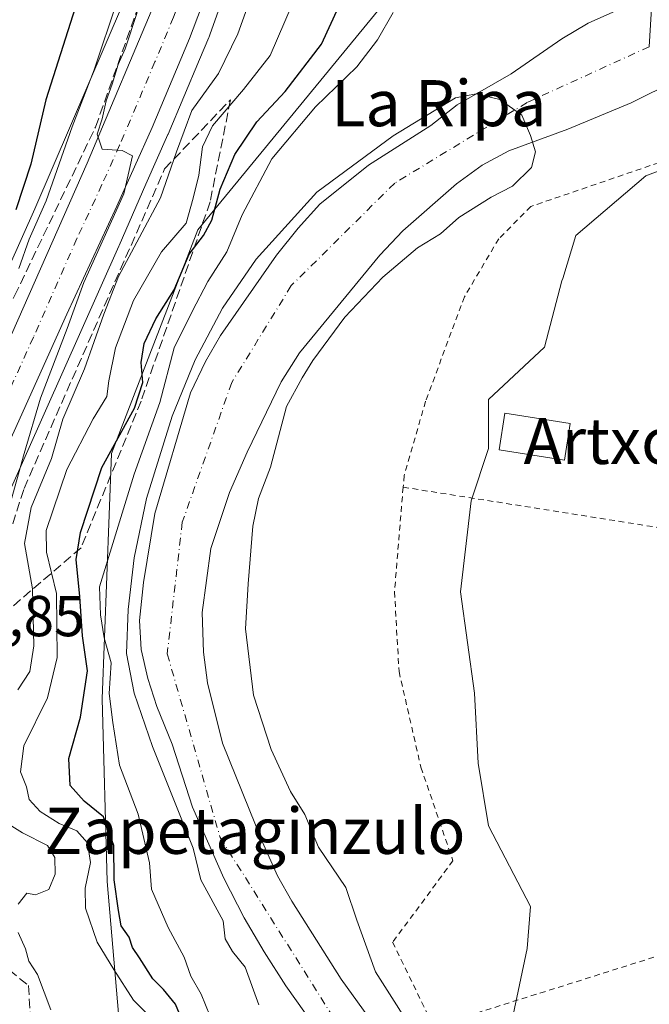
# Model space of a CAD drawing. Units: metres. Extents: x 614002 to 617458, y 4745570 to 4747941.
# Drawn here: x 616722 to 616831, y 4747367 to 4747538 of the extents above; entities that cross this region are included whole.
import ezdxf
from ezdxf.enums import TextEntityAlignment as Align

# ---------------------------------------------------------------- set-up
doc = ezdxf.new("R2010")
doc.units = ezdxf.units.M
doc.header["$MEASUREMENT"] = 0
for name, pattern in [('DGN Style 2', [1.6480167562047852, 0.988810053722871, -0.6592067024819142]), ('DGN Style 3', [2.307223458686699, 1.648016756204785, -0.6592067024819142]), ('DGN Style 4', [2.6384748266838614, 1.318413404963828, -0.6592067024819142, 0.001648016756204785, -0.6592067024819142])]:
    doc.linetypes.add(name, pattern=pattern)
for name, color, linetype, lineweight in [('Alambrada', 7, 'DGN Style 2', 0), ('Arbolado forestal CxS', 92, 'Continuous', 0), ('Carretera de calzada única Cxs', 7, 'Continuous', 13), ('Carretera de calzada única eje', 7, 'DGN Style 4', 0), ('Conducción de hidrocarburos lineal', 6, 'DGN Style 3', 0), ('Corriente natural Cxs', 4, 'Continuous', 13), ('Corriente natural eje', 4, 'DGN Style 4', 0), ('Corriente natural lineal', 142, 'Continuous', 13), ('Curva de nivel maestra', 30, 'Continuous', 30), ('Curva de nivel normal', 30, 'Continuous', 0), ('Edificación Cxs', 1, 'Continuous', 13), ('Huerta CxS', 92, 'Continuous', 0), ('Núcleo urbano CxS', 7, 'Continuous', 0), ('Obra de contención lineal', 1, 'DGN Style 3', 13), ('Prado CxS', 92, 'Continuous', 0), ('Rótulo de punto de cota en terreno', 7, 'Continuous', 0), ('Suelo desnudo CxS', 253, 'Continuous', 0), ('Talud superficial', 30, 'DGN Style 3', 0), ('Texto cartográfico', 7, 'Continuous', 0)]:
    doc.layers.add(name, color=color, linetype=linetype, lineweight=lineweight)
doc.styles.add('Style-Arial', font='txt')

# ---------------------------------------------------------------- blocks, each defined once
blk = doc.blocks.new('*U15')
at = {"layer": 'Huerta CxS', "color": 92, "linetype": 'Continuous', "lineweight": 0}
blk.add_polyline3d([(616807.7824999997, 4747365.085899999, 465.5662000000011), (616810.2115000002, 4747376.624500001, 466.1224999999977), (616810.8219, 4747383.9155, 466.2145000000019), (616803.5349000003, 4747397.882900001, 466.2348000000056), (616801.7122999998, 4747408.814900001, 466.4986000000063), (616801.1058999998, 4747420.9593, 466.5129000000015), (616798.6728999997, 4747438.5723, 466.7014000000054), (616800.4956999999, 4747454.358300001, 466.7375999999931), (616803.5346999997, 4747463.467900001, 467.1442999999999), (616803.5346999997, 4747471.9713, 467.019100000005), (616813.2505000001, 4747481.080900001, 466.9242999999988), (616816.2855000002, 4747492.618899999, 466.8781000000017), (616816.4068999998, 4747493.0131, 466.8883999999962), (616818.7144999999, 4747500.5119, 466.9608000000007), (616830.8589000005, 4747510.838099999, 466.7834000000003), (616833.7221999997, 4747511.9385, 466.8392000000022)], dxfattribs=at)

msp = doc.modelspace()

# ---------------------------------------------------------------- linework, layer by layer
at = {"layer": 'Alambrada', "color": 7, "linetype": 'DGN Style 2', "lineweight": 0, "extrusion": (0.1509109398266662, -0.02387734806238452, 0.9882589541664372), "elevation": -19800.7290848588, "flags": 128}
msp.add_lwpolyline([(4785515.860043698, 131225.3536362492), (4785515.860043698, 131154.3887401761)], dxfattribs=at)
at = {"layer": 'Alambrada', "color": 7, "linetype": 'DGN Style 2', "lineweight": 0, "extrusion": (0.1557702783773093, 0.0490119017332457, 0.9865766335479198), "elevation": 329233.9908164737, "flags": 128}
msp.add_lwpolyline([(4343370.408894863, -1986183.170120823), (4343370.408894863, -1986109.075338144)], dxfattribs=at)
at = {"layer": 'Alambrada', "color": 7, "linetype": 'DGN Style 2', "lineweight": 0}
for points in [[(616845.6201, 4747517.4301, 475.0703000000067), (616810.8701, 4747505.520099999, 479.1677000000054), (616805.3000999996, 4747499.9301, 480.2949999999983), (616799.3501000004, 4747489.840100001, 482.1647999999987), (616792.5900999998, 4747471.6801, 476.6676000000007), (616788.8701, 4747458.800100001, 481.9762999999948), (616788.6901000004, 4747456.7601, 481.4401000000071)], [(616788.6901000004, 4747456.7601, 481.4401000000071), (616787.1901000004, 4747438.5701, 475.7981), (616787.9801000003, 4747424.720100001, 480.3264000000054), (616791.7801000001, 4747408.0801, 478.3986000000005), (616797.3501000004, 4747391.850099999, 488.6998000000021), (616786.8701, 4747377.690099999, 482.9902000000002), (616793.9801000003, 4747363.030099999, 485.0414000000019)]]:
    msp.add_polyline3d(points, dxfattribs=at)
at = {"layer": 'Arbolado forestal CxS', "color": 92, "linetype": 'Continuous', "lineweight": 0}
for points in [[(616853.4278999995, 4747579.645500001, 469.5371000000014), (616851.5745000001, 4747579.0601, 469.3579000000027), (616816.1662, 4747555.2905, 469.064400000003), (616784.5116999998, 4747539.808700001, 471.8356000000058), (616753.0138999998, 4747501.454100001, 476.991399999999), (616738.0351, 4747462.5865, 475.344299999997), (616736.4212999997, 4747420.004100001, 472.616599999994), (616737.2735000001, 4747388.2413, 477.3506999999955), (616740.0347999996, 4747355.8573, 483.407600000006), (616763.0455, 4747335.0591, 477.4082000000053), (616778.3667000001, 4747323.7349, 469.5745000000024), (616791.2830999997, 4747292.696699999, 468.1995000000024), (616793.4451000001, 4747255.2259, 469.8858000000037), (616803.2901, 4747208.915899999, 467.8179999999993), (616811.1889000004, 4747168.3101, 466.0192999999999), (616815.8092999998, 4747142.9277, 465.0724000000046)], [(616740.0347999996, 4747355.8573, 483.407600000006), (616737.2735000001, 4747388.2413, 477.3506999999955), (616736.4212999997, 4747420.004100001, 472.616599999994), (616738.0351, 4747462.5865, 475.344299999997), (616753.0138999998, 4747501.454100001, 476.991399999999), (616784.5116999998, 4747539.808700001, 471.8356000000058), (616816.1662, 4747555.2905, 469.064400000003), (616851.5745000001, 4747579.0601, 469.3579000000027)], [(616825.6601, 4747539.5101, 465.0543000000035), (616820.8400999998, 4747537.370100001, 464.9492000000028), (616816.2801999999, 4747534.6501, 465.0109999999986), (616807.4401000004, 4747528.5701, 464.8984000000055), (616798.0800999999, 4747523.210100001, 465.2486000000063), (616793.5201000003, 4747519.610099999, 465.1999999999971), (616782.6801000005, 4747512.7301, 465.3463999999949), (616774.2301000003, 4747505.9301, 465.6178999999975), (616770.4301000005, 4747501.770099999, 465.4921999999933), (616766.7101999996, 4747497.050100001, 465.2958999999974), (616756.9901000002, 4747483.130100001, 466.0188000000053), (616754.3501000004, 4747478.5701, 466.4051999999938), (616751.7500999998, 4747473.130100001, 466.1618000000017), (616745.5500999996, 4747452.170100001, 466.0218000000023), (616743.5900999998, 4747440.170100001, 465.8653999999952), (616742.9101999998, 4747433.610099999, 465.4024999999965), (616743.1901000004, 4747428.5701, 465.456600000005), (616744.3101000005, 4747423.530099999, 465.439400000003), (616745.9101, 4747418.6501, 464.8987000000052), (616748.5900999998, 4747412.090100001, 464.1202000000048), (616752.0701000001, 4747401.130100001, 464.235799999995), (616757.5500999996, 4747388.8101, 463.7404999999999), (616761.0701000001, 4747381.9301, 463.5997000000062), (616764.5500999996, 4747376.0101, 463.4994000000006), (616768.3101000005, 4747370.090100001, 463.5225999999967), (616774.8701, 4747360.890100001, 463.3022000000056)], [(616825.6601, 4747539.5101, 465.0543000000035), (616820.8400999998, 4747537.370100001, 464.9492000000028), (616816.2801999999, 4747534.6501, 465.0109999999986), (616807.4401000004, 4747528.5701, 464.8984000000055), (616798.0800999999, 4747523.210100001, 465.2486000000063), (616793.5201000003, 4747519.610099999, 465.1999999999971), (616782.6801000005, 4747512.7301, 465.3463999999949), (616774.2301000003, 4747505.9301, 465.6178999999975), (616770.4301000005, 4747501.770099999, 465.4921999999933), (616766.7101999996, 4747497.050100001, 465.2958999999974), (616756.9901000002, 4747483.130100001, 466.0188000000053), (616754.3501000004, 4747478.5701, 466.4051999999938), (616751.7500999998, 4747473.130100001, 466.1618000000017), (616745.5500999996, 4747452.170100001, 466.0218000000023), (616743.5900999998, 4747440.170100001, 465.8653999999952), (616742.9101999998, 4747433.610099999, 465.4024999999965), (616743.1901000004, 4747428.5701, 465.456600000005), (616744.3101000005, 4747423.530099999, 465.439400000003), (616745.9101, 4747418.6501, 464.8987000000052), (616748.5900999998, 4747412.090100001, 464.1202000000048), (616752.0701000001, 4747401.130100001, 464.235799999995), (616757.5500999996, 4747388.8101, 463.7404999999999), (616761.0701000001, 4747381.9301, 463.5997000000062), (616764.5500999996, 4747376.0101, 463.4994000000006), (616768.3101000005, 4747370.090100001, 463.5225999999967), (616774.8701, 4747360.890100001, 463.3022000000056)], [(616861.4682, 4747536.9387, 464.7804999999935), (616854.7200999996, 4747535.130100001, 464.3625999999931), (616843.9600999998, 4747531.290100001, 464.2069999999949), (616828.3201000001, 4747523.530099999, 464.6468000000023), (616817.2801000001, 4747518.970100001, 464.7339000000065), (616807.0401, 4747515.210100001, 464.6046000000061), (616802.4401000004, 4747512.7301, 464.4061999999976), (616797.9901000002, 4747509.450099999, 464.3322000000044), (616788.6300999997, 4747501.290100001, 464.2529000000068), (616784.6700999998, 4747497.050100001, 464.2127000000037), (616770.7100999998, 4747480.090100001, 464.3429999999935), (616767.5100999996, 4747475.050100001, 464.2492999999959), (616761.5900999998, 4747462.8101, 464.0219999999972), (616758.5500999996, 4747455.850099999, 463.8141000000033), (616755.2701000003, 4747446.090100001, 463.626900000003), (616753.7501999997, 4747434.970100001, 463.6521000000066), (616754.0301000001, 4747428.090100001, 463.7053000000015), (616754.7101999996, 4747422.7301, 463.7538999999961), (616757.3101000005, 4747412.2501, 463.4673000000039), (616764.2701000003, 4747395.050100001, 463.7911000000022), (616766.8701, 4747389.210100001, 463.8557000000001), (616769.3501000004, 4747384.8101, 463.8620999999985), (616777.9101, 4747371.290100001, 463.4275999999954), (616784.6700999998, 4747361.9301, 463.5173000000068)], [(616784.6700999998, 4747361.9301, 463.5173000000068), (616777.9101, 4747371.290100001, 463.4275999999954), (616769.3501000004, 4747384.8101, 463.8620999999985), (616766.8701, 4747389.210100001, 463.8557000000001), (616764.2701000003, 4747395.050100001, 463.7911000000022), (616757.3101000005, 4747412.2501, 463.4673000000039), (616754.7101999996, 4747422.7301, 463.7538999999961), (616754.0301000001, 4747428.090100001, 463.7053000000015), (616753.7501999997, 4747434.970100001, 463.6521000000066), (616755.2701000003, 4747446.090100001, 463.626900000003), (616758.5500999996, 4747455.850099999, 463.8141000000033), (616761.5900999998, 4747462.8101, 464.0219999999972), (616767.5100999996, 4747475.050100001, 464.2492999999959), (616770.7100999998, 4747480.090100001, 464.3429999999935), (616784.6700999998, 4747497.050100001, 464.2127000000037), (616788.6300999997, 4747501.290100001, 464.2529000000068), (616797.9901000002, 4747509.450099999, 464.3322000000044), (616802.4401000004, 4747512.7301, 464.4061999999976), (616807.0401, 4747515.210100001, 464.6046000000061), (616817.2801000001, 4747518.970100001, 464.7339000000065), (616828.3201000001, 4747523.530099999, 464.6468000000023), (616843.9600999998, 4747531.290100001, 464.2069999999949)], [(616864.0166999997, 4747525.432499999, 468.4446000000025), (616856.9747000001, 4747526.018300001, 466.8499000000011), (616847.2591000004, 4747519.9475, 466.571100000001), (616838.7559000002, 4747513.873500001, 466.9110999999976), (616833.7221999997, 4747511.9385, 466.8392000000022), (616830.8589000005, 4747510.838099999, 466.7834000000003), (616818.7144999999, 4747500.5119, 466.9608000000007), (616816.4068999998, 4747493.0131, 466.8883999999962), (616816.2855000002, 4747492.618899999, 466.8781000000017), (616813.2505000001, 4747481.080900001, 466.9242999999988), (616803.5346999997, 4747471.9713, 467.019100000005), (616803.5346999997, 4747463.467900001, 467.1442999999999), (616800.4956999999, 4747454.358300001, 466.7375999999931), (616798.6728999997, 4747438.5723, 466.7014000000054), (616801.1058999998, 4747420.9593, 466.5129000000015), (616801.7122999998, 4747408.814900001, 466.4986000000063), (616803.5349000003, 4747397.882900001, 466.2348000000056), (616810.8219, 4747383.9155, 466.2145000000019), (616810.2115000002, 4747376.624500001, 466.1224999999977), (616807.7824999997, 4747365.085899999, 465.5662000000011), (616815.0734999999, 4747359.015900001, 465.6592999999993), (616821.7499000002, 4747342.0097, 465.6328000000067), (616826.6122000003, 4747331.6875, 466.4306999999972), (616834.5049000002, 4747317.7203, 465.3104000000022)], [(616833.7221999997, 4747511.9385, 466.8392000000022), (616830.8589000005, 4747510.838099999, 466.7834000000003), (616818.7144999999, 4747500.5119, 466.9608000000007), (616816.4068999998, 4747493.0131, 466.8883999999962), (616816.2855000002, 4747492.618899999, 466.8781000000017), (616813.2505000001, 4747481.080900001, 466.9242999999988), (616803.5346999997, 4747471.9713, 467.019100000005), (616803.5346999997, 4747463.467900001, 467.1442999999999), (616800.4956999999, 4747454.358300001, 466.7375999999931), (616798.6728999997, 4747438.5723, 466.7014000000054), (616801.1058999998, 4747420.9593, 466.5129000000015), (616801.7122999998, 4747408.814900001, 466.4986000000063), (616803.5349000003, 4747397.882900001, 466.2348000000056), (616810.8219, 4747383.9155, 466.2145000000019), (616810.2115000002, 4747376.624500001, 466.1224999999977), (616807.7824999997, 4747365.085899999, 465.5662000000011)]]:
    msp.add_polyline3d(points, dxfattribs=at)
at = {"layer": 'Carretera de calzada única Cxs', "color": 7, "linetype": 'Continuous', "lineweight": 13}
for points in [[(616707.5752999998, 4747454.260700001, 493.3546999999963), (616718.6700999998, 4747478.800100001, 495.1239999999962), (616733.7801000001, 4747513.0801, 492.8027000000002), (616746.0100999996, 4747542.0701, 493.7027999999991), (616758.4200999998, 4747577.130100001, 490.8055000000023), (616763.3501000004, 4747593.850099999, 487.3117000000057), (616774.1401000004, 4747626.9301, 484.3328000000038), (616778.0100999996, 4747637.090100001, 483.752999999997), (616785.8701, 4747655.340100001, 485.9750000000058), (616793.3901000004, 4747672.2301, 485.1793000000035), (616808.6601, 4747704.850099999, 480.6981999999989), (616819.8901000004, 4747728.7401, 479.6211999999941), (616844.0701000001, 4747779.5701, 477.2410999999993), (616855.0701000001, 4747803.8301, 476.5350999999937), (616866.8901000004, 4747828.6601, 476.1477000000014), (616905.2801000001, 4747911.2301, 475.5684000000037), (616915.3744999999, 4747932.5943, 475.3542000000016)], [(616791.2100999998, 4747648.670100001, 484.2995999999985), (616788.0500999996, 4747641.850099999, 483.6710000000021), (616784.3701, 4747632.5701, 483.7311000000045), (616774.5000999998, 4747605.7401, 487.5872999999993), (616769.8201000001, 4747591.4301, 486.8684000000067), (616765.3701, 4747575.2501, 488.7237000000023), (616760.8701, 4747561.800100001, 489.725900000005), (616756.4101, 4747547.4801, 491.5798000000068), (616751.5701000001, 4747534.7401, 492.0420000000013), (616745.1001000004, 4747519.2401, 490.9603999999963), (616738.9600999998, 4747505.590100001, 491.7654999999941), (616730.2500999998, 4747486.8201, 492.9945000000008), (616711.9200999998, 4747446.170100001, 492.5544999999984), (616701.1401000004, 4747418.1801, 492.2140999999974), (616697.8901000004, 4747408.0801, 492.5268000000069), (616695.7801000001, 4747400.890100001, 492.599000000002), (616693.8300999999, 4747392.850099999, 492.7513000000035), (616692.0800999999, 4747383.0001, 492.9189999999944), (616690.9401000004, 4747373.0701, 492.8742999999959), (616689.9600999998, 4747359.4901, 493.1364999999933)], [(616784.3701, 4747632.5701, 483.7311000000045), (616774.5000999998, 4747605.7401, 487.5872999999993), (616769.8201000001, 4747591.4301, 486.8684000000067), (616765.3701, 4747575.2501, 488.7237000000023), (616760.8701, 4747561.800100001, 489.725900000005), (616756.4101, 4747547.4801, 491.5798000000068), (616751.5701000001, 4747534.7401, 492.0420000000013), (616745.1001000004, 4747519.2401, 490.9603999999963), (616738.9600999998, 4747505.590100001, 491.7654999999941), (616730.2500999998, 4747486.8201, 492.9945000000008), (616711.9200999998, 4747446.170100001, 492.5544999999984)], [(616718.6700999998, 4747478.800100001, 495.1239999999962), (616733.7801000001, 4747513.0801, 492.8027000000002), (616746.0100999996, 4747542.0701, 493.7027999999991), (616758.4200999998, 4747577.130100001, 490.8055000000023), (616763.3501000004, 4747593.850099999, 487.3117000000057), (616774.1401000004, 4747626.9301, 484.3328000000038)]]:
    msp.add_polyline3d(points, dxfattribs=at)
at = {"layer": 'Carretera de calzada única eje', "color": 7, "linetype": 'DGN Style 4', "lineweight": 0}
msp.add_polyline3d([(616779.2600999996, 4747629.7501, 484.2314000000042), (616774.3201000001, 4747616.3301, 485.5311999999976), (616768.9200999998, 4747599.800100001, 485.9143999999943), (616766.5800999999, 4747592.6501, 486.3291000000027), (616764.1201, 4747584.270099999, 486.7642000000051), (616761.8901000004, 4747576.1801, 487.6704000000027), (616759.6401000004, 4747569.460100001, 489.8505000000005), (616753.4401000004, 4747551.9301, 488.8828999999969), (616751.2100999998, 4747544.7601, 490.477899999998), (616748.8000999996, 4747538.4001, 489.9397999999928), (616745.5701000001, 4747530.6501, 490.0657000000065), (616739.4401000004, 4747516.1601, 490.3113000000012), (616736.3701, 4747509.340100001, 490.727899999998), (616732.0100999996, 4747499.940099999, 490.9856), (616724.4600999998, 4747482.8101, 491.7801999999938), (616715.3000999996, 4747462.4801, 492.2581999999966)], dxfattribs=at)
at = {"layer": 'Conducción de hidrocarburos lineal', "color": 6, "linetype": 'DGN Style 3', "lineweight": 0}
msp.add_polyline3d([(616779.0197000002, 4747930.3005, 498.8779000000068), (616742.2329000002, 4747826.220799999, 499.3558000000049), (616696.9516000003, 4747701.114700001, 504.844299999997), (616705.25, 4747568.08, 517.216499999995), (616681.1200000001, 4747483.949999999, 505.2924000000058), (616664.6720000004, 4747417.870999999, 497.1146000000008), (616723.5870000003, 4747370.165999999, 485.7407999999996), (616734.5329999998, 4747215.457000001, 480.5411000000022), (616718.8301999997, 4747163.933599999, 480.6726000000053), (616658.7400000002, 4746976.720000001, 479.2869999999967), (616624.6375000002, 4746852.7437, 468.5571000000054), (616637.1868000003, 4746781.1951, 463.3122000000003), (616687.9720000001, 4746741.99, 464.1310999999987), (616671.9000000004, 4746651.09, 464.3739999999962), (616660.6067000004, 4746547.4946, 462.6989000000031), (616583.1365, 4746524.634500001, 464.513300000006), (616591.6890000004, 4746451.443, 461.9259000000021), (616521.9699999997, 4746299.08, 464.1186000000016)], dxfattribs=at)
at = {"layer": 'Corriente natural Cxs', "color": 4, "linetype": 'Continuous', "lineweight": 13}
for points in [[(616774.8701, 4747360.890100001, 463.3022000000056), (616768.3101000005, 4747370.090100001, 463.5225999999967), (616764.5500999996, 4747376.0101, 463.4994000000006), (616761.0701000001, 4747381.9301, 463.5997000000062), (616757.5500999996, 4747388.8101, 463.7404999999999), (616752.0701000001, 4747401.130100001, 464.235799999995), (616748.5900999998, 4747412.090100001, 464.1202000000048), (616745.9101, 4747418.6501, 464.8987000000052), (616744.3101000005, 4747423.530099999, 465.439400000003), (616743.1901000004, 4747428.5701, 465.456600000005), (616742.9101999998, 4747433.610099999, 465.4024999999965), (616743.5900999998, 4747440.170100001, 465.8653999999952), (616745.5500999996, 4747452.170100001, 466.0218000000023), (616751.7500999998, 4747473.130100001, 466.1618000000017), (616754.3501000004, 4747478.5701, 466.4051999999938), (616756.9901000002, 4747483.130100001, 466.0188000000053), (616766.7101999996, 4747497.050100001, 465.2958999999974), (616770.4301000005, 4747501.770099999, 465.4921999999933), (616774.2301000003, 4747505.9301, 465.6178999999975), (616782.6801000005, 4747512.7301, 465.3463999999949), (616793.5201000003, 4747519.610099999, 465.1999999999971), (616798.0800999999, 4747523.210100001, 465.2486000000063), (616807.4401000004, 4747528.5701, 464.8984000000055), (616816.2801999999, 4747534.6501, 465.0109999999986), (616820.8400999998, 4747537.370100001, 464.9492000000028), (616825.6601, 4747539.5101, 465.0543000000035)], [(616774.8701, 4747360.890100001, 463.3022000000056), (616768.3101000005, 4747370.090100001, 463.5225999999967), (616764.5500999996, 4747376.0101, 463.4994000000006), (616761.0701000001, 4747381.9301, 463.5997000000062), (616757.5500999996, 4747388.8101, 463.7404999999999), (616752.0701000001, 4747401.130100001, 464.235799999995), (616748.5900999998, 4747412.090100001, 464.1202000000048), (616745.9101, 4747418.6501, 464.8987000000052), (616744.3101000005, 4747423.530099999, 465.439400000003), (616743.1901000004, 4747428.5701, 465.456600000005), (616742.9101999998, 4747433.610099999, 465.4024999999965), (616743.5900999998, 4747440.170100001, 465.8653999999952), (616745.5500999996, 4747452.170100001, 466.0218000000023), (616751.7500999998, 4747473.130100001, 466.1618000000017), (616754.3501000004, 4747478.5701, 466.4051999999938), (616756.9901000002, 4747483.130100001, 466.0188000000053), (616766.7101999996, 4747497.050100001, 465.2958999999974), (616770.4301000005, 4747501.770099999, 465.4921999999933), (616774.2301000003, 4747505.9301, 465.6178999999975), (616782.6801000005, 4747512.7301, 465.3463999999949), (616793.5201000003, 4747519.610099999, 465.1999999999971), (616798.0800999999, 4747523.210100001, 465.2486000000063), (616807.4401000004, 4747528.5701, 464.8984000000055), (616816.2801999999, 4747534.6501, 465.0109999999986), (616820.8400999998, 4747537.370100001, 464.9492000000028), (616825.6601, 4747539.5101, 465.0543000000035)], [(616861.6601, 4747536.9901, 464.7912999999971), (616854.7200999996, 4747535.130100001, 464.3625999999931), (616843.9600999998, 4747531.290100001, 464.2069999999949), (616828.3201000001, 4747523.530099999, 464.6468000000023), (616817.2801000001, 4747518.970100001, 464.7339000000065), (616807.0401, 4747515.210100001, 464.6046000000061), (616802.4401000004, 4747512.7301, 464.4061999999976), (616797.9901000002, 4747509.450099999, 464.3322000000044), (616788.6300999997, 4747501.290100001, 464.2529000000068), (616784.6700999998, 4747497.050100001, 464.2127000000037), (616770.7100999998, 4747480.090100001, 464.3429999999935), (616767.5100999996, 4747475.050100001, 464.2492999999959), (616761.5900999998, 4747462.8101, 464.0219999999972), (616758.5500999996, 4747455.850099999, 463.8141000000033), (616755.2701000003, 4747446.090100001, 463.626900000003), (616753.7501999997, 4747434.970100001, 463.6521000000066), (616754.0301000001, 4747428.090100001, 463.7053000000015), (616754.7101999996, 4747422.7301, 463.7538999999961), (616757.3101000005, 4747412.2501, 463.4673000000039), (616764.2701000003, 4747395.050100001, 463.7911000000022), (616766.8701, 4747389.210100001, 463.8557000000001), (616769.3501000004, 4747384.8101, 463.8620999999985), (616777.9101, 4747371.290100001, 463.4275999999954), (616784.6700999998, 4747361.9301, 463.5173000000068)], [(616843.9600999998, 4747531.290100001, 464.2069999999949), (616828.3201000001, 4747523.530099999, 464.6468000000023), (616817.2801000001, 4747518.970100001, 464.7339000000065), (616807.0401, 4747515.210100001, 464.6046000000061), (616802.4401000004, 4747512.7301, 464.4061999999976), (616797.9901000002, 4747509.450099999, 464.3322000000044), (616788.6300999997, 4747501.290100001, 464.2529000000068), (616784.6700999998, 4747497.050100001, 464.2127000000037), (616770.7100999998, 4747480.090100001, 464.3429999999935), (616767.5100999996, 4747475.050100001, 464.2492999999959), (616761.5900999998, 4747462.8101, 464.0219999999972), (616758.5500999996, 4747455.850099999, 463.8141000000033), (616755.2701000003, 4747446.090100001, 463.626900000003), (616753.7501999997, 4747434.970100001, 463.6521000000066), (616754.0301000001, 4747428.090100001, 463.7053000000015), (616754.7101999996, 4747422.7301, 463.7538999999961), (616757.3101000005, 4747412.2501, 463.4673000000039), (616764.2701000003, 4747395.050100001, 463.7911000000022), (616766.8701, 4747389.210100001, 463.8557000000001), (616769.3501000004, 4747384.8101, 463.8620999999985), (616777.9101, 4747371.290100001, 463.4275999999954), (616784.6700999998, 4747361.9301, 463.5173000000068)]]:
    msp.add_polyline3d(points, dxfattribs=at)
at = {"layer": 'Corriente natural eje', "color": 4, "linetype": 'DGN Style 4', "lineweight": 0}
msp.add_polyline3d([(616831.4567999998, 4747533.295299999, 464.1257999999943), (616810.2391999997, 4747523.6053, 464.5872999999993), (616787.2204, 4747509.5823, 464.3889999999956), (616769.2600999996, 4747491.780099999, 463.9171000000061), (616758.9099000003, 4747474.921900001, 463.9824999999983), (616750.3201000001, 4747450.6501, 463.7694999999949), (616747.7100999998, 4747427.790100001, 464.1098000000056), (616756.9101, 4747395.860099999, 463.4829000000027), (616781.7901, 4747356.340100001, 463.0779999999941), (616807.7500999998, 4747320.0801, 462.0668000000006), (616808.0012999997, 4747315.045700001, 461.9351000000024)], dxfattribs=at)
at = {"layer": 'Corriente natural lineal', "color": 142, "linetype": 'Continuous', "lineweight": 13}
msp.add_polyline3d([(616786.1046000002, 4747633.474500001, 483.1346000000049), (616788.2600999996, 4747631.5001, 482.2565000000032), (616789.4401000004, 4747630.090100001, 481.3335999999982), (616791.8901000004, 4747625.8301, 479.2868000000017), (616793.6300999997, 4747621.530099999, 477.9140000000043), (616795.0800999999, 4747618.6501, 477.3516999999993), (616802.1601, 4747607.2401, 476.1901999999973), (616805.6201, 4747603.7501, 475.482600000003), (616817.9609000003, 4747599.182700001, 472.7266999999993), (616838.7812000001, 4747588.335899999, 470.4582999999984), (616848.2599999999, 4747582.949999999, 469.6992000000028), (616848.8291999997, 4747576.030900001, 468.889599999995), (616840.2829999998, 4747558.169700001, 466.9731000000029), (616831.6708000004, 4747550.710999999, 466.0252000000037), (616832.1157000001, 4747544.8201, 465.5043000000006), (616831.4567999998, 4747533.295299999, 464.1257999999943)], dxfattribs=at)
at = {"layer": 'Curva de nivel maestra', "color": 30, "linetype": 'Continuous', "lineweight": 30, "flags": 128}
for points, elevation in [([(616728.8141999999, 4747563.546399999), (616730.3399999999, 4747554.9901), (616731.7000000002, 4747551.640100001), (616733.3200000003, 4747549.2301), (616731.7100000001, 4747540.020099999), (616726.5999999996, 4747524.0801), (616724.04, 4747512.880100001), (616721.4299999997, 4747504.950099999)], 500), ([(616750.1200000001, 4747364.530099999), (616749.1500000004, 4747366.9001), (616747.0599999996, 4747369.4801), (616745.2199999997, 4747371.3201), (616742.9100000003, 4747374.9901), (616741.6600000003, 4747376.7501), (616741.1100000005, 4747378.5601), (616739.7199999997, 4747380.550100001), (616739.2400000002, 4747383.220100001), (616738.4800000006, 4747388.550100001), (616738.4199999999, 4747394.470100001), (616736.6500000004, 4747399.5001), (616733.2599999999, 4747402.170100001), (616730.8600000005, 4747404.9101), (616730.6200000001, 4747409.620100001), (616732.6500000004, 4747416.8101), (616733.8799999999, 4747424.860099999), (616732.9900000002, 4747430.920100001), (616732.54, 4747437.7601), (616731.9100000003, 4747444.170100001), (616732.6600000003, 4747448.9001), (616736.3200000003, 4747460.200099999), (616742, 4747470.5001), (616743.4800000006, 4747474.970100001), (616743.1799999997, 4747478.4001), (616743.7199999997, 4747481.7401), (616745.7400000002, 4747486.030099999), (616748.9000000004, 4747491.0601), (616751.54, 4747497.2601), (616754.0099999999, 4747500.460100001), (616755.4800000006, 4747503.1601), (616756.9100000003, 4747508.540100001), (616759.4400000004, 4747514.550100001), (616763.29, 4747520.220100001), (616768.2199999997, 4747525.5101), (616774.4800000006, 4747533.710100001), (616777.5, 4747540.280099999)], 475)]:
    msp.add_lwpolyline(points, dxfattribs=dict(at, elevation=elevation))
at = {"layer": 'Curva de nivel normal', "color": 30, "linetype": 'Continuous', "lineweight": 0, "flags": 128}
for points, elevation in [([(616730.1799999997, 4747630.869999999), (616734.1200000001, 4747622.310000001), (616738.8200000003, 4747612.779999999), (616741.6600000003, 4747604.480000001), (616743.5199999996, 4747596.539999999), (616745.8200000003, 4747589.42), (616746.4800000006, 4747583.279999999), (616746.5899999999, 4747579.51), (616745.6100000005, 4747574.350000001), (616745.6200000001, 4747569.359999999), (616745.3799999999, 4747566.100000001), (616745.54, 4747562.140000001), (616744.1900000004, 4747554.74), (616739.0199999996, 4747541.180000001), (616735, 4747529.25), (616731.1900000004, 4747519.359999999), (616726.6500000004, 4747506.5), (616723.7100000001, 4747499.869999999), (616721.9100000003, 4747494.779999999)], 495), ([(616721.7599999999, 4747421.52), (616723.8300000001, 4747424.74), (616724.5199999996, 4747429.199999999), (616724.3300000001, 4747439.08), (616722.8899999997, 4747446.939999999), (616724.0800000001, 4747453.199999999), (616727.6200000001, 4747461.75), (616729.5599999996, 4747468.550000001), (616733.3399999999, 4747477.310000001), (616736.6799999997, 4747486.83), (616739.2199999997, 4747493.350000001), (616746.5099999999, 4747507.01), (616749.2999999998, 4747515), (616751.9900000002, 4747522.220000001), (616756.5899999999, 4747528.630000001), (616759.9600000001, 4747535.529999999), (616763.2000000002, 4747544.630000001)], 485), ([(616745.0499999998, 4747364.460000001), (616741.8399999999, 4747367.59), (616738.4500000002, 4747372.949999999), (616735.5599999996, 4747377.699999999), (616733.5199999996, 4747383.630000001), (616733.4299999997, 4747387.100000001), (616734.4000000004, 4747391.529999999), (616733.8600000005, 4747394.939999999), (616731.9800000006, 4747397.060000001), (616728.9299999997, 4747398.34), (616725.6399999997, 4747400.390000001), (616723.7400000002, 4747402.480000001), (616723.2699999996, 4747404.680000001), (616722.2000000002, 4747407.279999999), (616722.7800000003, 4747411.82), (616726.9299999997, 4747420.16), (616728.6100000005, 4747427.16), (616728.4800000006, 4747438.27), (616726.75, 4747445.480000001), (616726.7000000002, 4747449.220000001), (616730.2800000003, 4747459.82), (616734.8200000003, 4747468.640000001), (616737.2300000006, 4747472.49), (616737.5899999999, 4747475.220000001), (616738.7000000002, 4747480.960000001), (616741.8200000003, 4747489.17), (616746.7000000002, 4747497.619999999), (616751, 4747502.65), (616752.2400000002, 4747506.960000001), (616753.1699999999, 4747510.99), (616753.8300000001, 4747515.880000001), (616755.5899999999, 4747519.550000001), (616760.9600000001, 4747525.880000001), (616765.5800000001, 4747531.74), (616769.4000000004, 4747540.630000001)], 480), ([(616718.7699999996, 4747447.82), (616722.8499999996, 4747462.58), (616725.7100000001, 4747472.210000001), (616730.3200000003, 4747484.300000001), (616733.2000000002, 4747492.34), (616740.1500000004, 4747507.74), (616741.6600000003, 4747514.34), (616739.8600000005, 4747515.279999999), (616736.4000000004, 4747515.480000001), (616735.5300000003, 4747518.100000001), (616736.4199999999, 4747520.76), (616737.1200000001, 4747523.890000001), (616738.1600000003, 4747526.800000001), (616739.1799999997, 4747530.220000001), (616740.3899999997, 4747532.91), (616742.5099999999, 4747539.210000001)], 490), ([(616755.1200000001, 4747364.939999999), (616753.6299999999, 4747368.67), (616751.8300000001, 4747371.800000001), (616750.6699999999, 4747375.100000001), (616747.8899999997, 4747380.220000001), (616744.9800000006, 4747386.880000001), (616744.6399999997, 4747391.480000001), (616742.6600000003, 4747399.930000001), (616739.4199999999, 4747408.480000001), (616738.2400000002, 4747415.880000001), (616737.6200000001, 4747420.880000001), (616737.9500000002, 4747426.220000001), (616736.7300000006, 4747430.550000001), (616736.1299999999, 4747434.550000001), (616735.9699999997, 4747439.41), (616741.9600000001, 4747459.039999999), (616746.4100000003, 4747471.49), (616748.9000000004, 4747480.980000001), (616752.0499999998, 4747487.289999999), (616754.7800000003, 4747492.52), (616758.04, 4747497.619999999), (616760.7000000002, 4747504.050000001), (616765.9000000004, 4747513.82), (616773.4699999997, 4747522.850000001), (616780.6500000004, 4747529.82), (616784.2599999999, 4747534.51), (616786.9500000002, 4747539.220000001)], 470), ([(616763.5999999996, 4747366.779999999), (616761.25, 4747373.359999999), (616759.0499999998, 4747376.07), (616757.7800000003, 4747378.279999999), (616757.4199999999, 4747381.4), (616753.5599999996, 4747388.550000001), (616752.1900000004, 4747394.029999999), (616745.1514999997, 4747411.6863), (616741.9765, 4747420.946799999), (616740.6535999998, 4747427.8259), (616740.9182000002, 4747435.4989), (616741.9765, 4747444.494700001), (616744.0932, 4747454.8135), (616748.5910999998, 4747469.101), (616752.5598999998, 4747478.8906), (616757.3224, 4747487.886499999), (616763.1432999996, 4747496.3532), (616773.7265999997, 4747507.9948), (616786.9557999996, 4747517.784399999), (616797.8037, 4747524.399), (616801.4023000002, 4747525.112600001), (616805.4767000005, 4747524.134500001), (616809.2999999998, 4747521.41), (616810.79, 4747517.869999999), (616811.6600000003, 4747515.039999999), (616811.0199999996, 4747512.279999999), (616807.7100000001, 4747509.039999999), (616803.9600000001, 4747507.16), (616798.3600000005, 4747503.59), (616795.2100000001, 4747500.75), (616791.1600000003, 4747498.369999999), (616785.1399999997, 4747493.24), (616778.5499999998, 4747486.310000001), (616772.9800000006, 4747478.77), (616771.1500000004, 4747475.779999999), (616768.4400000004, 4747470.779999999), (616765.6399999997, 4747460.26), (616763.5599999996, 4747454.76), (616762.5999999996, 4747449.99), (616761.79, 4747439.980000001), (616761.3300000001, 4747432.16), (616762.6799999997, 4747420.640000001), (616765.7699999996, 4747411.199999999), (616769.1399999997, 4747403.890000001), (616771.6299999999, 4747399.9), (616773.9699999997, 4747394.220000001), (616778.75, 4747387.220000001), (616780.6399999997, 4747381.52), (616783.9000000004, 4747372.52), (616791.8799999999, 4747359.960000001)], 465), ([(616721.8200000003, 4747384.310000001), (616723.2999999998, 4747386.210000001), (616724.7999999998, 4747385.9), (616727.1200000001, 4747386.859999999), (616728.2300000006, 4747389.5), (616728.1799999997, 4747392.380000001), (616726.9000000004, 4747394.51), (616722.5899999999, 4747396.67), (616716.7800000003, 4747400.300000001)], 485), ([(616727.4699999997, 4747365.939999999), (616725.1600000003, 4747372.09), (616723.6600000003, 4747374.42), (616723.0599999996, 4747376.539999999), (616721.8399999999, 4747379.369999999)], 485)]:
    msp.add_lwpolyline(points, dxfattribs=dict(at, elevation=elevation))
at = {"layer": 'Edificación Cxs', "color": 1, "linetype": 'Continuous', "lineweight": 13}
msp.add_polyline3d([(616817.7100999998, 4747467.840100001, 470.2309999999998), (616816.7100999998, 4747461.460100001, 473.2001000000019), (616805.3501000004, 4747463.220100001, 475.6138000000064), (616806.3501000004, 4747469.610099999, 476.4777000000031), (616817.7100999998, 4747467.840100001, 470.2309999999998)], dxfattribs=at)
msp.add_3dface([(616817.7100999998, 4747467.840100001, 476.4777000000031), (616816.7100999998, 4747461.460100001, 476.4777000000031), (616805.3501000004, 4747463.220100001, 476.4777000000031), (616806.3501000004, 4747469.610099999, 476.4777000000031)], dxfattribs=at)
at = {"layer": 'Huerta CxS', "color": 92, "linetype": 'Continuous', "lineweight": 0}
msp.add_polyline3d([(616864.0166999997, 4747525.432499999, 468.4446000000025), (616856.9747000001, 4747526.018300001, 466.8499000000011), (616847.2591000004, 4747519.9475, 466.571100000001), (616838.7559000002, 4747513.873500001, 466.9110999999976), (616833.7221999997, 4747511.9385, 466.8392000000022), (616830.8589000005, 4747510.838099999, 466.7834000000003), (616818.7144999999, 4747500.5119, 466.9608000000007), (616816.4068999998, 4747493.0131, 466.8883999999962), (616816.2855000002, 4747492.618899999, 466.8781000000017), (616813.2505000001, 4747481.080900001, 466.9242999999988), (616803.5346999997, 4747471.9713, 467.019100000005), (616803.5346999997, 4747463.467900001, 467.1442999999999), (616800.4956999999, 4747454.358300001, 466.7375999999931), (616798.6728999997, 4747438.5723, 466.7014000000054), (616801.1058999998, 4747420.9593, 466.5129000000015), (616801.7122999998, 4747408.814900001, 466.4986000000063), (616803.5349000003, 4747397.882900001, 466.2348000000056), (616810.8219, 4747383.9155, 466.2145000000019), (616810.2115000002, 4747376.624500001, 466.1224999999977), (616807.7824999997, 4747365.085899999, 465.5662000000011), (616815.0734999999, 4747359.015900001, 465.6592999999993), (616821.7499000002, 4747342.0097, 465.6328000000067), (616826.6122000003, 4747331.6875, 466.4306999999972), (616834.5049000002, 4747317.7203, 465.3104000000022)], dxfattribs=at)
at = {"layer": 'Núcleo urbano CxS', "color": 7, "linetype": 'Continuous', "lineweight": 0}
for points in [[(616910.0217000004, 4747932.5044, 475.7235999999976), (616905.0434999998, 4747922.496900001, 475.8812000000034), (616904.9572999999, 4747922.317299999, 475.8858000000037), (616867.6605000002, 4747842.0505, 477.1733999999997), (616836.8652999997, 4747776.3839, 478.8702000000048), (616781.4426999995, 4747658.2249, 486.7488000000012), (616781.2947000006, 4747657.8891, 486.7222000000039), (616781.1327000001, 4747657.4647, 486.6782999999996), (616751.5938999997, 4747572.859300001, 491.4250000000029), (616740.1375000002, 4747540.985900001, 494.1091000000015), (616724.6948999995, 4747505.1009, 496.7975000000006), (616690.6561000004, 4747428.839299999, 493.2163), (616690.5705000004, 4747428.6403, 493.2076999999991), (616690.3860999999, 4747428.1503, 493.180600000007), (616690.2455000002, 4747427.691299999, 493.1486000000005), (616680.9581000004, 4747393.771500001, 494.3954999999987), (616680.8334999997, 4747393.240700001, 494.4164000000019), (616680.7489, 4747392.728900001, 494.4296000000032), (616677.2279000003, 4747366.115700001, 494.2842999999993)], [(616690.6561000004, 4747428.839299999, 493.2163), (616724.6948999995, 4747505.1009, 496.7975000000006), (616740.1375000002, 4747540.985900001, 494.1091000000015), (616751.5938999997, 4747572.859300001, 491.4250000000029), (616781.1327000001, 4747657.4647, 486.6782999999996)], [(616795.8119000001, 4747650.968900001, 482.0363000000071), (616766.6875, 4747567.551100001, 486.6736999999994), (616766.6630999995, 4747567.482100001, 486.6747000000032), (616760.0620999997, 4747549.1171, 487.3646000000008), (616759.2742999997, 4747546.588099999, 487.4314000000013), (616759.2219000002, 4747546.4343, 487.4311000000016), (616756.9190999996, 4747540.3729, 487.6006000000052), (616755.1113, 4747535.3433, 487.5329999999958), (616754.9738999996, 4747534.987500001, 487.5350999999937), (616754.9315, 4747534.8869, 487.5372000000062), (616753.2927000001, 4747531.0789, 487.6619999999967), (616753.2912, 4747531.075300001, 487.6622000000062), (616747.8685, 4747518.0845, 487.8405000000057), (616747.8361000001, 4747518.009500001, 487.857999999993), (616743.9672999998, 4747509.4089, 488.1206999999995), (616739.3705000002, 4747498.7271, 487.8705000000046), (616739.3274999997, 4747498.628699999, 487.8695000000008), (616710.2392999995, 4747433.458699999, 492.2743000000046)], [(616795.8119000001, 4747650.968900001, 482.0363000000071), (616766.6875, 4747567.551100001, 486.6736999999994), (616766.6630999995, 4747567.482100001, 486.6747000000032), (616760.0620999997, 4747549.1171, 487.3646000000008), (616759.2742999997, 4747546.588099999, 487.4314000000013), (616759.2219000002, 4747546.4343, 487.4311000000016), (616756.9190999996, 4747540.3729, 487.6006000000052), (616755.1113, 4747535.3433, 487.5329999999958), (616754.9738999996, 4747534.987500001, 487.5350999999937), (616754.9315, 4747534.8869, 487.5372000000062), (616753.2927000001, 4747531.0789, 487.6619999999967), (616753.2912, 4747531.075300001, 487.6622000000062), (616747.8685, 4747518.0845, 487.8405000000057), (616747.8361000001, 4747518.009500001, 487.857999999993), (616743.9672999998, 4747509.4089, 488.1206999999995), (616739.3705000002, 4747498.7271, 487.8705000000046), (616739.3274999997, 4747498.628699999, 487.8695000000008), (616710.2392999995, 4747433.458699999, 492.2743000000046)]]:
    msp.add_polyline3d(points, dxfattribs=at)
at = {"layer": 'Obra de contención lineal', "color": 1, "linetype": 'DGN Style 3', "lineweight": 13}
msp.add_polyline3d([(616708.0756999999, 4747462.6505, 498.2112000000052), (616710.9900000002, 4747468.7304, 498.4997000000003), (616721.1937999995, 4747490.017700001, 496.9376000000047), (616735.2461999999, 4747519.333799999, 493.5883000000031), (616757.7320999998, 4747582.5755, 492.5760000000009), (616758.2703999998, 4747584.4946, 492.4138999999996), (616768.5066000001, 4747620.989, 486.8384999999981)], dxfattribs=at)
at = {"layer": 'Prado CxS', "color": 92, "linetype": 'Continuous', "lineweight": 0}
for points in [[(616910.0217000004, 4747932.5044, 475.7235999999976), (616905.0434999998, 4747922.496900001, 475.8812000000034), (616904.9572999999, 4747922.317299999, 475.8858000000037), (616867.6605000002, 4747842.0505, 477.1733999999997), (616836.8652999997, 4747776.3839, 478.8702000000048), (616781.4426999995, 4747658.2249, 486.7488000000012), (616781.2947000006, 4747657.8891, 486.7222000000039), (616781.1327000001, 4747657.4647, 486.6782999999996), (616751.5938999997, 4747572.859300001, 491.4250000000029), (616740.1375000002, 4747540.985900001, 494.1091000000015), (616724.6948999995, 4747505.1009, 496.7975000000006), (616690.6561000004, 4747428.839299999, 493.2163), (616690.5705000004, 4747428.6403, 493.2076999999991), (616690.3860999999, 4747428.1503, 493.180600000007), (616690.2455000002, 4747427.691299999, 493.1486000000005), (616680.9581000004, 4747393.771500001, 494.3954999999987), (616680.8334999997, 4747393.240700001, 494.4164000000019), (616680.7489, 4747392.728900001, 494.4296000000032), (616677.2279000003, 4747366.115700001, 494.2842999999993)], [(616719.8450999996, 4747800.472300001, 501.5641000000033), (616732.9231000004, 4747838.692100001, 500.6913999999961), (616758.0208999999, 4747883.987700001, 499.1340000000055), (616787.6835000003, 4747912.1635, 495.7973999999958), (616808.5828, 4747921.212300001, 491.6401999999944), (616830.1306999996, 4747928.360099999, 487.2057999999961), (616832.0065000001, 4747931.1919, 487.1166999999987), (616910.0215999996, 4747932.5043, 475.7235999999976), (616905.0434999998, 4747922.496900001, 475.8812000000034), (616904.9572999999, 4747922.317299999, 475.8858000000037), (616867.6605000002, 4747842.0505, 477.1733999999997), (616836.8652999997, 4747776.3839, 478.8702000000048), (616781.4426999995, 4747658.2249, 486.7488000000012), (616781.2947000006, 4747657.8891, 486.7222000000039), (616781.1327000001, 4747657.4647, 486.6782999999996), (616751.5938999997, 4747572.859300001, 491.4250000000029), (616740.1375000002, 4747540.985900001, 494.1091000000015), (616724.6948999995, 4747505.1009, 496.7975000000006), (616690.6561000004, 4747428.839299999, 493.2163)], [(616710.2392999995, 4747433.458699999, 492.2743000000046), (616739.3274999997, 4747498.628699999, 487.8695000000008), (616739.3705000002, 4747498.7271, 487.8705000000046), (616743.9672999998, 4747509.4089, 488.1206999999995), (616747.8361000001, 4747518.009500001, 487.857999999993), (616747.8685, 4747518.0845, 487.8405000000057), (616753.2912, 4747531.075300001, 487.6622000000062), (616753.2927000001, 4747531.0789, 487.6619999999967), (616754.9315, 4747534.8869, 487.5372000000062), (616754.9738999996, 4747534.987500001, 487.5350999999937), (616755.1113, 4747535.3433, 487.5329999999958), (616756.9190999996, 4747540.3729, 487.6006000000052), (616759.2219000002, 4747546.4343, 487.4311000000016), (616759.2742999997, 4747546.588099999, 487.4314000000013), (616760.0620999997, 4747549.1171, 487.3646000000008), (616766.6630999995, 4747567.482100001, 486.6747000000032), (616766.6875, 4747567.551100001, 486.6736999999994), (616795.8119000001, 4747650.968900001, 482.0363000000071)], [(616795.8119000001, 4747650.968900001, 482.0363000000071), (616766.6875, 4747567.551100001, 486.6736999999994), (616766.6630999995, 4747567.482100001, 486.6747000000032), (616760.0620999997, 4747549.1171, 487.3646000000008), (616759.2742999997, 4747546.588099999, 487.4314000000013), (616759.2219000002, 4747546.4343, 487.4311000000016), (616756.9190999996, 4747540.3729, 487.6006000000052), (616755.1113, 4747535.3433, 487.5329999999958), (616754.9738999996, 4747534.987500001, 487.5350999999937), (616754.9315, 4747534.8869, 487.5372000000062), (616753.2927000001, 4747531.0789, 487.6619999999967), (616753.2912, 4747531.075300001, 487.6622000000062), (616747.8685, 4747518.0845, 487.8405000000057), (616747.8361000001, 4747518.009500001, 487.857999999993), (616743.9672999998, 4747509.4089, 488.1206999999995), (616739.3705000002, 4747498.7271, 487.8705000000046), (616739.3274999997, 4747498.628699999, 487.8695000000008), (616710.2392999995, 4747433.458699999, 492.2743000000046)], [(616843.9901000002, 4747628.495300001, 472.2320000000037), (616850.7244999995, 4747593.6209, 470.4869999999937), (616853.4278999995, 4747579.645500001, 469.5371000000014), (616851.5745000001, 4747579.0601, 469.3579000000027), (616816.1662, 4747555.2905, 469.064400000003), (616784.5116999998, 4747539.808700001, 471.8356000000058), (616753.0138999998, 4747501.454100001, 476.991399999999), (616738.0351, 4747462.5865, 475.344299999997), (616736.4212999997, 4747420.004100001, 472.616599999994), (616737.2735000001, 4747388.2413, 477.3506999999955), (616740.0347999996, 4747355.8573, 483.407600000006)], [(616853.4278999995, 4747579.645500001, 469.5371000000014), (616851.5745000001, 4747579.0601, 469.3579000000027), (616816.1662, 4747555.2905, 469.064400000003), (616784.5116999998, 4747539.808700001, 471.8356000000058), (616753.0138999998, 4747501.454100001, 476.991399999999), (616738.0351, 4747462.5865, 475.344299999997), (616736.4212999997, 4747420.004100001, 472.616599999994), (616737.2735000001, 4747388.2413, 477.3506999999955), (616740.0347999996, 4747355.8573, 483.407600000006), (616763.0455, 4747335.0591, 477.4082000000053), (616778.3667000001, 4747323.7349, 469.5745000000024), (616791.2830999997, 4747292.696699999, 468.1995000000024), (616793.4451000001, 4747255.2259, 469.8858000000037), (616803.2901, 4747208.915899999, 467.8179999999993), (616811.1889000004, 4747168.3101, 466.0192999999999), (616815.8092999998, 4747142.9277, 465.0724000000046)]]:
    msp.add_polyline3d(points, dxfattribs=at)
at = {"layer": 'Suelo desnudo CxS', "color": 253, "linetype": 'Continuous', "lineweight": 0}
for points in [[(616774.8701, 4747360.890100001, 463.3022000000056), (616768.3101000005, 4747370.090100001, 463.5225999999967), (616764.5500999996, 4747376.0101, 463.4994000000006), (616761.0701000001, 4747381.9301, 463.5997000000062), (616757.5500999996, 4747388.8101, 463.7404999999999), (616752.0701000001, 4747401.130100001, 464.235799999995), (616748.5900999998, 4747412.090100001, 464.1202000000048), (616745.9101, 4747418.6501, 464.8987000000052), (616744.3101000005, 4747423.530099999, 465.439400000003), (616743.1901000004, 4747428.5701, 465.456600000005), (616742.9101999998, 4747433.610099999, 465.4024999999965), (616743.5900999998, 4747440.170100001, 465.8653999999952), (616745.5500999996, 4747452.170100001, 466.0218000000023), (616751.7500999998, 4747473.130100001, 466.1618000000017), (616754.3501000004, 4747478.5701, 466.4051999999938), (616756.9901000002, 4747483.130100001, 466.0188000000053), (616766.7101999996, 4747497.050100001, 465.2958999999974), (616770.4301000005, 4747501.770099999, 465.4921999999933), (616774.2301000003, 4747505.9301, 465.6178999999975), (616782.6801000005, 4747512.7301, 465.3463999999949), (616793.5201000003, 4747519.610099999, 465.1999999999971), (616798.0800999999, 4747523.210100001, 465.2486000000063), (616807.4401000004, 4747528.5701, 464.8984000000055), (616816.2801999999, 4747534.6501, 465.0109999999986), (616820.8400999998, 4747537.370100001, 464.9492000000028), (616825.6601, 4747539.5101, 465.0543000000035)], [(616825.6601, 4747539.5101, 465.0543000000035), (616820.8400999998, 4747537.370100001, 464.9492000000028), (616816.2801999999, 4747534.6501, 465.0109999999986), (616807.4401000004, 4747528.5701, 464.8984000000055), (616798.0800999999, 4747523.210100001, 465.2486000000063), (616793.5201000003, 4747519.610099999, 465.1999999999971), (616782.6801000005, 4747512.7301, 465.3463999999949), (616774.2301000003, 4747505.9301, 465.6178999999975), (616770.4301000005, 4747501.770099999, 465.4921999999933), (616766.7101999996, 4747497.050100001, 465.2958999999974), (616756.9901000002, 4747483.130100001, 466.0188000000053), (616754.3501000004, 4747478.5701, 466.4051999999938), (616751.7500999998, 4747473.130100001, 466.1618000000017), (616745.5500999996, 4747452.170100001, 466.0218000000023), (616743.5900999998, 4747440.170100001, 465.8653999999952), (616742.9101999998, 4747433.610099999, 465.4024999999965), (616743.1901000004, 4747428.5701, 465.456600000005), (616744.3101000005, 4747423.530099999, 465.439400000003), (616745.9101, 4747418.6501, 464.8987000000052), (616748.5900999998, 4747412.090100001, 464.1202000000048), (616752.0701000001, 4747401.130100001, 464.235799999995), (616757.5500999996, 4747388.8101, 463.7404999999999), (616761.0701000001, 4747381.9301, 463.5997000000062), (616764.5500999996, 4747376.0101, 463.4994000000006), (616768.3101000005, 4747370.090100001, 463.5225999999967), (616774.8701, 4747360.890100001, 463.3022000000056)], [(616861.4682, 4747536.9387, 464.7804999999935), (616854.7200999996, 4747535.130100001, 464.3625999999931), (616843.9600999998, 4747531.290100001, 464.2069999999949), (616828.3201000001, 4747523.530099999, 464.6468000000023), (616817.2801000001, 4747518.970100001, 464.7339000000065), (616807.0401, 4747515.210100001, 464.6046000000061), (616802.4401000004, 4747512.7301, 464.4061999999976), (616797.9901000002, 4747509.450099999, 464.3322000000044), (616788.6300999997, 4747501.290100001, 464.2529000000068), (616784.6700999998, 4747497.050100001, 464.2127000000037), (616770.7100999998, 4747480.090100001, 464.3429999999935), (616767.5100999996, 4747475.050100001, 464.2492999999959), (616761.5900999998, 4747462.8101, 464.0219999999972), (616758.5500999996, 4747455.850099999, 463.8141000000033), (616755.2701000003, 4747446.090100001, 463.626900000003), (616753.7501999997, 4747434.970100001, 463.6521000000066), (616754.0301000001, 4747428.090100001, 463.7053000000015), (616754.7101999996, 4747422.7301, 463.7538999999961), (616757.3101000005, 4747412.2501, 463.4673000000039), (616764.2701000003, 4747395.050100001, 463.7911000000022), (616766.8701, 4747389.210100001, 463.8557000000001), (616769.3501000004, 4747384.8101, 463.8620999999985), (616777.9101, 4747371.290100001, 463.4275999999954), (616784.6700999998, 4747361.9301, 463.5173000000068)], [(616843.9600999998, 4747531.290100001, 464.2069999999949), (616828.3201000001, 4747523.530099999, 464.6468000000023), (616817.2801000001, 4747518.970100001, 464.7339000000065), (616807.0401, 4747515.210100001, 464.6046000000061), (616802.4401000004, 4747512.7301, 464.4061999999976), (616797.9901000002, 4747509.450099999, 464.3322000000044), (616788.6300999997, 4747501.290100001, 464.2529000000068), (616784.6700999998, 4747497.050100001, 464.2127000000037), (616770.7100999998, 4747480.090100001, 464.3429999999935), (616767.5100999996, 4747475.050100001, 464.2492999999959), (616761.5900999998, 4747462.8101, 464.0219999999972), (616758.5500999996, 4747455.850099999, 463.8141000000033), (616755.2701000003, 4747446.090100001, 463.626900000003), (616753.7501999997, 4747434.970100001, 463.6521000000066), (616754.0301000001, 4747428.090100001, 463.7053000000015), (616754.7101999996, 4747422.7301, 463.7538999999961), (616757.3101000005, 4747412.2501, 463.4673000000039), (616764.2701000003, 4747395.050100001, 463.7911000000022), (616766.8701, 4747389.210100001, 463.8557000000001), (616769.3501000004, 4747384.8101, 463.8620999999985), (616777.9101, 4747371.290100001, 463.4275999999954), (616784.6700999998, 4747361.9301, 463.5173000000068)]]:
    msp.add_polyline3d(points, dxfattribs=at)
at = {"layer": 'Talud superficial', "color": 30, "linetype": 'DGN Style 3', "lineweight": 0}
msp.add_polyline3d([(616732.7406000001, 4747446.2291, 479.5108000000037), (616714.5153999999, 4747430.602700001, 493.8003000000026), (616722.8369000005, 4747456.5327, 492.3076000000001), (616747.2609999999, 4747512.067700001, 493.0988999999972), (616758.6936999997, 4747524.0767, 488.4548000000068), (616755.1557, 4747506.343599999, 485.944399999993), (616743.1813000003, 4747471.726700001, 480.7185000000027)], close=True, dxfattribs=at)
for points in [[(616714.5153999999, 4747430.602700001, 491.6560000000027), (616722.8369000005, 4747456.5327, 487.8551000000007), (616747.2609999999, 4747512.067700001, 486.9239999999991), (616758.6936999997, 4747524.0767, 481.5463000000018)], [(616758.6936999997, 4747524.0767, 481.5463000000018), (616755.1557, 4747506.343599999, 476.2381000000024), (616743.1813000003, 4747471.726700001, 472.7795000000042), (616732.7406000001, 4747446.2291, 474.8856999999989), (616714.5153999999, 4747430.602700001, 491.6560000000027)]]:
    msp.add_polyline3d(points, dxfattribs=at)

# ---------------------------------------------------------------- block references
at = {"layer": 'Huerta CxS', "color": 92, "linetype": 'Continuous', "lineweight": 0}
msp.add_blockref('*U15', (0, 0), dxfattribs=at)

# ---------------------------------------------------------------- texts
at = {"layer": 'Rótulo de punto de cota en terreno', "color": 7, "linetype": 'Continuous', "lineweight": 0, "style": 'Style-Arial'}
msp.add_text('492,85', height=7.000000000000002, dxfattribs=at).set_placement((616704.1978000002, 4747430.857799999))
at = {"layer": 'Texto cartográfico', "color": 7, "linetype": 'Continuous', "lineweight": 0, "style": 'Style-Arial'}
for s, p in [('La Ripa', (616794.8882975609, 4747523.48015)), ('Artxota', (616828.2587195123, 4747464.780149999)), ('Zapetaginzulo', (616762.9499609753, 4747397.040150001))]:
    msp.add_text(s, height=8, dxfattribs=at).set_placement(p, align=Align.MIDDLE_CENTER)

doc.saveas('drawing.dxf')
